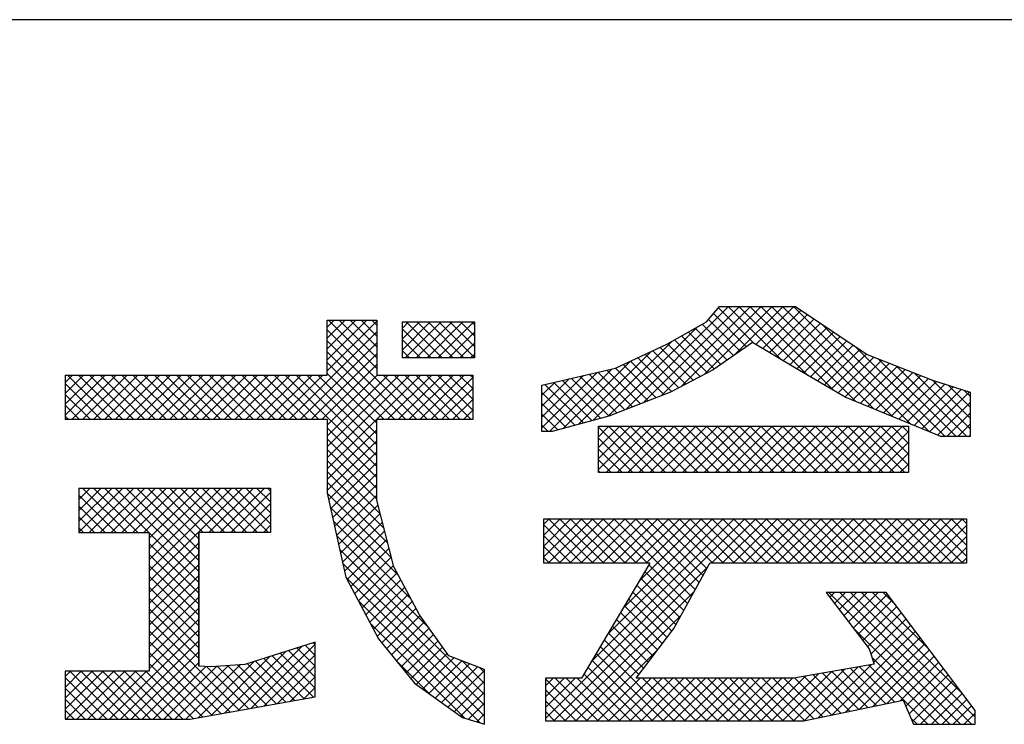
# Model space of a CAD drawing. Extents: x 0 to 800, y 912 to 1466.
# Drawn here: x 719 to 751, y 939 to 962 of the extents above; entities that cross this region are included whole.
import ezdxf

# ---------------------------------------------------------------- set-up
doc = ezdxf.new("R2010")
doc.units = 0
doc.header["$MEASUREMENT"] = 0
for name, color, linetype in [('CYAN', 4, 'CONTINUOUS'), ('HATCH', 6, 'CONTINUOUS'), ('MOJI', 6, 'CONTINUOUS')]:
    doc.layers.add(name, color=color, linetype=linetype)

msp = doc.modelspace()

# ---------------------------------------------------------------- linework, layer by layer
at = {"layer": 'CYAN', "color": 4, "linetype": 'Continuous'}
msp.add_line((800.012, 961.736), (0.012, 961.736), dxfattribs=at)
at = {"layer": 'HATCH', "color": 6, "linetype": 'Continuous'}
for p, q in [((738.865, 949.081), (742.208, 952.425)), ((739.443, 949.306), (742.562, 952.425)), ((740.021, 949.53), (742.915, 952.425)), ((740.677, 949.833), (743.269, 952.425)), ((741.413, 950.215), (743.622, 952.425)), ((743.027, 951.232), (741.877, 952.383)), ((743.91, 950.703), (742.189, 952.425)), ((742.403, 950.852), (743.976, 952.425)), ((744.779, 950.188), (742.542, 952.425)), ((745.632, 949.688), (742.896, 952.425)), ((743.096, 951.191), (744.329, 952.425)), ((746.339, 949.335), (743.249, 952.425)), ((743.317, 951.059), (744.561, 952.302)), ((746.938, 949.089), (743.603, 952.425)), ((747.538, 948.843), (743.956, 952.425)), ((748.137, 948.597), (744.31, 952.425)), ((729.16, 951.397), (729.741, 951.978)), ((729.16, 950.69), (730.448, 951.978)), ((729.16, 951.044), (730.094, 951.978)), ((729.16, 951.751), (729.387, 951.978)), ((729.16, 950.336), (730.774, 951.95)), ((730.774, 950.405), (729.2, 951.978)), ((730.774, 950.758), (729.554, 951.978)), ((730.774, 951.112), (729.907, 951.978)), ((730.774, 951.465), (730.261, 951.978)), ((730.774, 951.819), (730.614, 951.978)), ((731.608, 951.017), (732.513, 951.922)), ((731.608, 951.371), (732.16, 951.922)), ((731.608, 951.724), (731.806, 951.922)), ((731.699, 950.755), (732.867, 951.922)), ((732.898, 950.755), (731.731, 951.922)), ((732.053, 950.755), (733.22, 951.922)), ((733.252, 950.755), (732.084, 951.922)), ((732.407, 950.755), (733.574, 951.922)), ((733.605, 950.755), (732.438, 951.922)), ((732.76, 950.755), (733.928, 951.922)), ((733.945, 950.768), (732.791, 951.922)), ((733.945, 951.122), (733.145, 951.922)), ((733.945, 951.476), (733.498, 951.922)), ((733.945, 951.829), (733.852, 951.922)), ((742.579, 950.974), (741.55, 952.002)), ((742.787, 951.119), (741.714, 952.192)), ((743.538, 950.926), (744.773, 952.161)), ((743.759, 950.794), (744.985, 952.02)), ((727.93, 948.753), (730.774, 951.597)), ((732.071, 948.753), (729.16, 951.665)), ((732.545, 950.755), (731.608, 951.691)), ((733.114, 950.755), (733.945, 951.586)), ((738.29, 948.86), (741.186, 951.756)), ((741.953, 950.539), (740.898, 951.593)), ((742.161, 950.684), (741.124, 951.721)), ((742.37, 950.829), (741.35, 951.849)), ((743.98, 950.661), (745.197, 951.878)), ((744.201, 950.529), (745.409, 951.737)), ((744.423, 950.396), (745.622, 951.596)), ((748.737, 948.351), (745.235, 951.853)), ((731.718, 948.753), (729.16, 951.311)), ((732.191, 950.755), (731.608, 951.338)), ((737.804, 948.728), (740.374, 951.297)), ((741.516, 950.269), (740.446, 951.338)), ((741.744, 950.394), (740.672, 951.466)), ((744.646, 950.266), (745.834, 951.454)), ((744.869, 950.135), (746.046, 951.313)), ((728.284, 948.753), (730.774, 951.243)), ((731.364, 948.753), (729.16, 950.957)), ((731.838, 950.755), (731.608, 950.984)), ((733.467, 950.755), (733.945, 951.233)), ((737.318, 948.596), (739.68, 950.957)), ((740.818, 949.906), (739.739, 950.985)), ((741.051, 950.027), (739.98, 951.097)), ((741.283, 950.148), (740.22, 951.211)), ((745.091, 950.005), (746.258, 951.171)), ((745.314, 949.874), (746.47, 951.03)), ((749.242, 948.199), (746.293, 951.148)), ((728.637, 948.753), (730.774, 950.889)), ((733.821, 950.755), (733.945, 950.879)), ((736.832, 948.463), (739.018, 950.648)), ((740.102, 949.562), (739.016, 950.647)), ((740.353, 949.664), (739.257, 950.76)), ((740.585, 949.785), (739.498, 950.872)), ((745.537, 949.743), (746.683, 950.889)), ((745.76, 949.613), (746.93, 950.783)), ((745.983, 949.482), (747.184, 950.683)), ((749.596, 948.199), (747.066, 950.729)), ((728.991, 948.753), (730.774, 950.536)), ((731.011, 948.753), (729.16, 950.604)), ((736.142, 948.48), (737.949, 950.287)), ((736.382, 948.366), (738.41, 950.394)), ((739.083, 949.166), (737.96, 950.289)), ((739.338, 949.265), (738.247, 950.356)), ((739.592, 949.364), (738.533, 950.423)), ((739.847, 949.463), (738.775, 950.535)), ((746.233, 949.378), (747.437, 950.583)), ((746.484, 949.276), (747.691, 950.483)), ((746.734, 949.173), (747.944, 950.383)), ((749.949, 948.199), (747.65, 950.499)), ((720.647, 948.894), (721.951, 950.199)), ((720.647, 949.248), (721.597, 950.199)), ((720.647, 949.601), (721.244, 950.199)), ((720.647, 949.955), (720.89, 950.199)), ((722.172, 948.753), (720.726, 950.199)), ((720.859, 948.753), (722.305, 950.199)), ((722.525, 948.753), (721.08, 950.199)), ((721.213, 948.753), (722.658, 950.199)), ((722.879, 948.753), (721.433, 950.199)), ((721.566, 948.753), (723.012, 950.199)), ((723.232, 948.753), (721.787, 950.199)), ((721.92, 948.753), (723.365, 950.199)), ((723.586, 948.753), (722.14, 950.199)), ((722.273, 948.753), (723.719, 950.199)), ((723.94, 948.753), (722.494, 950.199)), ((722.627, 948.753), (724.072, 950.199)), ((724.293, 948.753), (722.848, 950.199)), ((722.98, 948.753), (724.426, 950.199)), ((724.647, 948.753), (723.201, 950.199)), ((723.334, 948.753), (724.779, 950.199)), ((725, 948.753), (723.555, 950.199)), ((723.688, 948.753), (725.133, 950.199)), ((725.354, 948.753), (723.908, 950.199)), ((724.041, 948.753), (725.487, 950.199)), ((725.707, 948.753), (724.262, 950.199)), ((724.395, 948.753), (725.84, 950.199)), ((726.061, 948.753), (724.615, 950.199)), ((724.748, 948.753), (726.194, 950.199)), ((726.414, 948.753), (724.969, 950.199)), ((725.102, 948.753), (726.547, 950.199)), ((726.768, 948.753), (725.322, 950.199)), ((725.455, 948.753), (726.901, 950.199)), ((727.122, 948.753), (725.676, 950.199)), ((725.809, 948.753), (727.254, 950.199)), ((727.475, 948.753), (726.03, 950.199)), ((726.162, 948.753), (727.608, 950.199)), ((727.829, 948.753), (726.383, 950.199)), ((726.516, 948.753), (727.961, 950.199)), ((728.182, 948.753), (726.737, 950.199)), ((726.87, 948.753), (728.315, 950.199)), ((728.536, 948.753), (727.09, 950.199)), ((727.223, 948.753), (728.669, 950.199)), ((728.889, 948.753), (727.444, 950.199)), ((727.577, 948.753), (729.022, 950.199)), ((730.774, 947.223), (727.797, 950.199)), ((730.774, 947.576), (728.151, 950.199)), ((730.774, 947.93), (728.504, 950.199)), ((730.774, 948.283), (728.858, 950.199)), ((730.774, 948.637), (729.16, 950.25)), ((729.16, 947.155), (732.204, 950.199)), ((729.16, 947.508), (731.851, 950.199)), ((729.16, 947.862), (731.497, 950.199)), ((729.16, 948.215), (731.143, 950.199)), ((729.16, 948.569), (730.79, 950.199)), ((732.425, 948.753), (730.979, 950.199)), ((731.112, 948.753), (732.558, 950.199)), ((732.778, 948.753), (731.333, 950.199)), ((731.466, 948.753), (732.911, 950.199)), ((733.132, 948.753), (731.686, 950.199)), ((731.819, 948.753), (733.265, 950.199)), ((733.485, 948.753), (732.04, 950.199)), ((732.173, 948.753), (733.618, 950.199)), ((733.839, 948.753), (732.394, 950.199)), ((732.526, 948.753), (733.89, 950.116)), ((733.89, 949.056), (732.747, 950.199)), ((733.89, 949.41), (733.101, 950.199)), ((733.89, 949.763), (733.454, 950.199)), ((733.89, 950.117), (733.808, 950.199)), ((736.142, 948.833), (737.489, 950.18)), ((736.142, 949.187), (737.028, 950.073)), ((736.142, 949.54), (736.568, 949.966)), ((738.042, 948.793), (736.812, 950.023)), ((738.319, 948.869), (737.099, 950.089)), ((738.574, 948.968), (737.386, 950.156)), ((738.829, 949.067), (737.673, 950.223)), ((746.985, 949.07), (748.198, 950.283)), ((747.236, 948.967), (748.451, 950.183)), ((747.486, 948.864), (748.705, 950.083)), ((747.737, 948.761), (748.966, 949.99)), ((750.053, 948.449), (748.234, 950.269)), ((750.053, 948.803), (748.817, 950.038)), ((721.818, 948.753), (720.647, 949.925)), ((732.88, 948.753), (733.89, 949.763)), ((737.486, 948.641), (736.238, 949.889)), ((737.764, 948.717), (736.525, 949.956)), ((747.988, 948.658), (749.234, 949.905)), ((748.239, 948.555), (749.503, 949.82)), ((748.489, 948.453), (749.771, 949.734)), ((748.74, 948.35), (750.039, 949.649)), ((750.053, 949.157), (749.337, 949.872)), ((750.053, 949.51), (749.855, 949.707)), ((721.465, 948.753), (720.647, 949.571)), ((733.233, 948.753), (733.89, 949.409)), ((737.209, 948.566), (736.142, 949.632)), ((721.111, 948.753), (720.647, 949.218)), ((733.587, 948.753), (733.89, 949.056)), ((736.931, 948.49), (736.142, 949.279)), ((748.991, 948.247), (750.053, 949.309)), ((720.758, 948.753), (720.647, 948.864)), ((736.653, 948.414), (736.142, 948.925)), ((749.296, 948.199), (750.053, 948.955)), ((730.774, 946.869), (729.16, 948.483)), ((729.16, 946.801), (730.774, 948.415)), ((736.348, 948.366), (736.142, 948.572)), ((737.978, 947.841), (738.67, 948.533)), ((737.978, 948.195), (738.316, 948.533)), ((737.978, 947.134), (739.377, 948.533)), ((737.978, 947.488), (739.023, 948.533)), ((739.45, 947.032), (737.978, 948.503)), ((738.229, 947.032), (739.731, 948.533)), ((739.803, 947.032), (738.302, 948.533)), ((738.583, 947.032), (740.084, 948.533)), ((740.157, 947.032), (738.656, 948.533)), ((738.937, 947.032), (740.438, 948.533)), ((740.51, 947.032), (739.009, 948.533)), ((739.29, 947.032), (740.791, 948.533)), ((740.864, 947.032), (739.363, 948.533)), ((739.644, 947.032), (741.145, 948.533)), ((741.217, 947.032), (739.716, 948.533)), ((739.997, 947.032), (741.498, 948.533)), ((741.571, 947.032), (740.07, 948.533)), ((740.351, 947.032), (741.852, 948.533)), ((741.925, 947.032), (740.423, 948.533)), ((740.704, 947.032), (742.205, 948.533)), ((742.278, 947.032), (740.777, 948.533)), ((741.058, 947.032), (742.559, 948.533)), ((742.632, 947.032), (741.131, 948.533)), ((741.411, 947.032), (742.913, 948.533)), ((742.985, 947.032), (741.484, 948.533)), ((741.765, 947.032), (743.266, 948.533)), ((743.339, 947.032), (741.838, 948.533)), ((742.119, 947.032), (743.62, 948.533)), ((743.692, 947.032), (742.191, 948.533)), ((742.472, 947.032), (743.973, 948.533)), ((744.046, 947.032), (742.545, 948.533)), ((742.826, 947.032), (744.327, 948.533)), ((744.399, 947.032), (742.898, 948.533)), ((743.179, 947.032), (744.68, 948.533)), ((744.753, 947.032), (743.252, 948.533)), ((743.533, 947.032), (745.034, 948.533)), ((745.107, 947.032), (743.605, 948.533)), ((743.886, 947.032), (745.387, 948.533)), ((745.46, 947.032), (743.959, 948.533)), ((744.24, 947.032), (745.741, 948.533)), ((745.814, 947.032), (744.313, 948.533)), ((744.593, 947.032), (746.094, 948.533)), ((746.167, 947.032), (744.666, 948.533)), ((744.947, 947.032), (746.448, 948.533)), ((746.521, 947.032), (745.02, 948.533)), ((745.3, 947.032), (746.802, 948.533)), ((746.874, 947.032), (745.373, 948.533)), ((745.654, 947.032), (747.155, 948.533)), ((747.228, 947.032), (745.727, 948.533)), ((746.008, 947.032), (747.509, 948.533)), ((747.581, 947.032), (746.08, 948.533)), ((746.361, 947.032), (747.862, 948.533)), ((747.935, 947.032), (746.434, 948.533)), ((746.715, 947.032), (748.05, 948.367)), ((748.05, 947.271), (746.787, 948.533)), ((748.05, 947.624), (747.141, 948.533)), ((748.05, 947.978), (747.495, 948.533)), ((748.05, 948.331), (747.848, 948.533)), ((749.65, 948.199), (750.053, 948.602)), ((730.774, 946.515), (729.16, 948.129)), ((729.16, 946.447), (730.774, 948.061)), ((739.096, 947.032), (737.978, 948.15)), ((750.004, 948.199), (750.053, 948.248)), ((730.774, 946.162), (729.16, 947.776)), ((738.743, 947.032), (737.978, 947.796)), ((747.068, 947.032), (748.05, 948.013)), ((730.888, 945.694), (729.16, 947.422)), ((729.209, 946.143), (730.774, 947.707)), ((738.389, 947.032), (737.978, 947.442)), ((747.422, 947.032), (748.05, 947.659)), ((729.274, 945.854), (730.774, 947.354)), ((738.035, 947.032), (737.978, 947.089)), ((747.775, 947.032), (748.05, 947.306)), ((731.01, 945.218), (729.16, 947.068)), ((729.339, 945.566), (730.774, 947)), ((721.092, 945.097), (722.524, 946.529)), ((721.092, 945.45), (722.171, 946.529)), ((721.092, 945.804), (721.817, 946.529)), ((721.092, 946.157), (721.464, 946.529)), ((721.092, 946.511), (721.11, 946.529)), ((722.659, 945.084), (721.214, 946.529)), ((721.432, 945.084), (722.878, 946.529)), ((723.013, 945.084), (721.567, 946.529)), ((721.786, 945.084), (723.231, 946.529)), ((723.366, 945.084), (721.921, 946.529)), ((722.139, 945.084), (723.585, 946.529)), ((724.987, 943.817), (722.274, 946.529)), ((722.493, 945.084), (723.939, 946.529)), ((724.987, 944.171), (722.628, 946.529)), ((722.847, 945.084), (724.292, 946.529)), ((724.987, 944.524), (722.981, 946.529)), ((723.2, 945.084), (724.646, 946.529)), ((724.987, 944.878), (723.335, 946.529)), ((723.373, 944.196), (725.706, 946.529)), ((723.373, 944.55), (725.353, 946.529)), ((723.373, 944.903), (724.999, 946.529)), ((723.373, 943.489), (726.413, 946.529)), ((723.373, 943.843), (726.06, 946.529)), ((725.134, 945.084), (723.688, 946.529)), ((725.488, 945.084), (724.042, 946.529)), ((725.841, 945.084), (724.396, 946.529)), ((726.195, 945.084), (724.749, 946.529)), ((726.548, 945.084), (725.103, 946.529)), ((725.321, 945.084), (726.767, 946.529)), ((726.902, 945.084), (725.456, 946.529)), ((725.675, 945.084), (727.121, 946.529)), ((727.255, 945.084), (725.81, 946.529)), ((727.324, 945.369), (726.163, 946.529)), ((727.324, 945.723), (726.517, 946.529)), ((727.324, 946.076), (726.87, 946.529)), ((727.324, 946.43), (727.224, 946.529)), ((731.132, 944.743), (729.16, 946.715)), ((729.404, 945.277), (730.774, 946.647)), ((722.306, 945.084), (721.092, 946.298)), ((726.029, 945.084), (727.324, 946.379)), ((731.254, 944.267), (729.16, 946.361)), ((729.469, 944.988), (730.774, 946.293)), ((721.952, 945.084), (721.092, 945.944)), ((726.382, 945.084), (727.324, 946.025)), ((731.485, 943.682), (729.263, 945.905)), ((729.533, 944.7), (730.814, 945.981)), ((721.598, 945.084), (721.092, 945.591)), ((726.736, 945.084), (727.324, 945.672)), ((729.598, 944.411), (730.887, 945.699)), ((736.198, 945), (736.728, 945.531)), ((736.198, 944.293), (737.435, 945.531)), ((736.198, 944.646), (737.082, 945.531)), ((736.198, 945.353), (736.375, 945.531)), ((736.253, 939.045), (742.739, 945.531)), ((736.343, 944.085), (737.789, 945.531)), ((737.8, 944.085), (736.355, 945.531)), ((736.697, 944.085), (738.143, 945.531)), ((738.154, 944.085), (736.708, 945.531)), ((737.051, 944.085), (738.496, 945.531)), ((738.507, 944.085), (737.062, 945.531)), ((737.404, 944.085), (738.85, 945.531)), ((738.861, 944.085), (737.415, 945.531)), ((737.729, 940.875), (742.385, 945.531)), ((737.758, 944.085), (739.203, 945.531)), ((739.214, 944.085), (737.769, 945.531)), ((738.111, 944.085), (739.557, 945.531)), ((739.568, 944.085), (738.122, 945.531)), ((738.254, 941.753), (742.032, 945.531)), ((738.465, 944.085), (739.91, 945.531)), ((740.999, 943.007), (738.476, 945.531)), ((738.779, 942.631), (741.678, 945.531)), ((738.818, 944.085), (740.264, 945.531)), ((741.125, 943.235), (738.829, 945.531)), ((739.172, 944.085), (740.617, 945.531)), ((741.251, 943.463), (739.183, 945.531)), ((739.304, 943.51), (741.325, 945.531)), ((739.525, 944.085), (740.971, 945.531)), ((741.377, 943.69), (739.537, 945.531)), ((741.503, 943.918), (739.89, 945.531)), ((741.689, 944.085), (740.244, 945.531)), ((742.043, 944.085), (740.597, 945.531)), ((742.396, 944.085), (740.951, 945.531)), ((742.75, 944.085), (741.304, 945.531)), ((741.647, 944.085), (743.092, 945.531)), ((743.103, 944.085), (741.658, 945.531)), ((742, 944.085), (743.446, 945.531)), ((743.457, 944.085), (742.011, 945.531)), ((742.354, 944.085), (743.799, 945.531)), ((743.81, 944.085), (742.365, 945.531)), ((742.707, 944.085), (744.153, 945.531)), ((744.164, 944.085), (742.719, 945.531)), ((743.061, 944.085), (744.507, 945.531)), ((744.518, 944.085), (743.072, 945.531)), ((743.415, 944.085), (744.86, 945.531)), ((744.871, 944.085), (743.426, 945.531)), ((743.768, 944.085), (745.214, 945.531)), ((745.225, 944.085), (743.779, 945.531)), ((744.122, 944.085), (745.567, 945.531)), ((745.578, 944.085), (744.133, 945.531)), ((744.475, 944.085), (745.921, 945.531)), ((745.932, 944.085), (744.486, 945.531)), ((744.829, 944.085), (746.274, 945.531)), ((746.285, 944.085), (744.84, 945.531)), ((745.182, 944.085), (746.628, 945.531)), ((746.639, 944.085), (745.193, 945.531)), ((745.536, 944.085), (746.981, 945.531)), ((746.992, 944.085), (745.547, 945.531)), ((745.889, 944.085), (747.335, 945.531)), ((747.346, 944.085), (745.9, 945.531)), ((746.243, 944.085), (747.688, 945.531)), ((747.7, 944.085), (746.254, 945.531)), ((746.597, 944.085), (748.042, 945.531)), ((748.053, 944.085), (746.608, 945.531)), ((746.95, 944.085), (748.396, 945.531)), ((748.407, 944.085), (746.961, 945.531)), ((747.304, 944.085), (748.749, 945.531)), ((748.76, 944.085), (747.315, 945.531)), ((747.657, 944.085), (749.103, 945.531)), ((749.114, 944.085), (747.668, 945.531)), ((748.011, 944.085), (749.456, 945.531)), ((749.467, 944.085), (748.022, 945.531)), ((748.364, 944.085), (749.81, 945.531)), ((749.821, 944.085), (748.375, 945.531)), ((749.941, 944.318), (748.729, 945.531)), ((749.941, 944.672), (749.082, 945.531)), ((749.941, 945.025), (749.436, 945.531)), ((749.941, 945.379), (749.79, 945.531)), ((721.245, 945.084), (721.092, 945.237)), ((727.089, 945.084), (727.324, 945.318)), ((731.894, 942.92), (729.365, 945.449)), ((729.663, 944.122), (730.959, 945.418)), ((737.447, 944.085), (736.198, 945.334)), ((748.718, 944.085), (749.941, 945.309)), ((724.987, 943.463), (723.373, 945.077)), ((732.455, 942.005), (729.468, 944.993)), ((729.728, 943.834), (731.031, 945.137)), ((729.812, 943.563), (731.103, 944.855)), ((737.093, 944.085), (736.198, 944.98)), ((749.071, 944.085), (749.941, 944.955)), ((723.373, 943.135), (724.987, 944.749)), ((724.987, 943.11), (723.373, 944.724)), ((734.279, 939.828), (729.57, 944.537)), ((729.934, 943.332), (731.175, 944.574)), ((736.739, 944.085), (736.198, 944.627)), ((749.425, 944.085), (749.941, 944.602)), ((723.373, 942.782), (724.987, 944.396)), ((724.987, 942.756), (723.373, 944.37)), ((730.056, 943.101), (731.248, 944.293)), ((736.386, 944.085), (736.198, 944.273)), ((749.779, 944.085), (749.941, 944.248)), ((723.373, 942.428), (724.987, 944.042)), ((724.987, 942.403), (723.373, 944.016)), ((734.279, 939.474), (729.673, 944.081)), ((730.178, 942.869), (731.32, 944.011)), ((736.532, 938.97), (741.531, 943.969)), ((740.873, 942.78), (739.618, 944.035)), ((723.373, 942.075), (724.987, 943.688)), ((724.987, 942.049), (723.373, 943.663)), ((734.279, 939.121), (729.784, 943.616)), ((730.3, 942.638), (731.436, 943.774)), ((740.621, 942.325), (739.353, 943.593)), ((740.747, 942.552), (739.485, 943.814)), ((723.373, 941.721), (724.987, 943.335)), ((724.987, 941.696), (723.373, 943.309)), ((730.423, 942.407), (731.56, 943.544)), ((730.545, 942.175), (731.683, 943.314)), ((740.495, 942.097), (739.221, 943.371)), ((723.373, 941.368), (724.987, 942.981)), ((724.987, 941.342), (723.373, 942.956)), ((730.667, 941.944), (731.806, 943.083)), ((736.886, 938.97), (741.093, 943.178)), ((740.205, 941.68), (738.957, 942.929)), ((740.357, 941.881), (739.089, 943.15)), ((749.744, 938.859), (745.463, 943.14)), ((745.496, 942.985), (745.651, 943.14)), ((745.649, 942.784), (746.005, 943.14)), ((745.801, 942.583), (746.359, 943.14)), ((750.097, 938.859), (745.816, 943.14)), ((745.954, 942.382), (746.712, 943.14)), ((746.106, 942.181), (747.066, 943.14)), ((750.22, 939.09), (746.17, 943.14)), ((746.259, 941.979), (747.366, 943.087)), ((749.79, 939.873), (746.523, 943.14)), ((748.705, 941.312), (746.877, 943.14)), ((747.62, 942.75), (747.23, 943.14)), ((723.373, 941.014), (724.987, 942.628)), ((734.149, 938.897), (730.18, 942.867)), ((730.789, 941.713), (731.93, 942.853)), ((730.935, 941.505), (732.053, 942.623)), ((740.052, 941.479), (738.824, 942.707)), ((746.411, 941.778), (747.518, 942.885)), ((746.564, 941.577), (747.67, 942.684)), ((724.987, 940.989), (723.373, 942.602)), ((731.093, 941.31), (732.179, 942.395)), ((737.239, 938.97), (740.656, 942.387)), ((739.9, 941.278), (738.692, 942.486)), ((746.716, 941.376), (747.822, 942.482)), ((723.373, 940.661), (724.987, 942.274)), ((726.312, 939.309), (723.373, 942.249)), ((733.639, 939.054), (730.575, 942.117)), ((731.252, 941.114), (732.325, 942.188)), ((731.41, 940.919), (732.472, 941.981)), ((739.594, 940.877), (738.428, 942.043)), ((739.747, 941.077), (738.56, 942.265)), ((749.39, 938.859), (746.224, 942.025)), ((746.827, 941.134), (747.974, 942.281)), ((746.915, 940.869), (748.126, 942.079)), ((722.09, 939.024), (724.987, 941.921)), ((726.012, 939.256), (723.373, 941.895)), ((731.568, 940.723), (732.619, 941.775)), ((739.442, 940.676), (738.295, 941.822)), ((745.557, 939.157), (748.278, 941.878)), ((746.003, 939.249), (748.43, 941.676)), ((722.443, 939.024), (724.987, 941.567)), ((725.712, 939.202), (723.373, 941.542)), ((726.254, 939.299), (728.347, 941.391)), ((726.684, 939.375), (728.77, 941.462)), ((728.77, 940.74), (728.174, 941.337)), ((728.77, 941.094), (728.442, 941.422)), ((728.77, 941.448), (728.711, 941.507)), ((731.726, 940.528), (732.765, 941.568)), ((731.884, 940.332), (732.912, 941.361)), ((740.44, 938.97), (738.031, 941.379)), ((739.289, 940.475), (738.163, 941.601)), ((746.449, 939.341), (748.582, 941.475)), ((722.797, 939.024), (724.987, 941.214)), ((725.412, 939.149), (723.373, 941.188)), ((725.394, 939.146), (727.312, 941.064)), ((725.824, 939.222), (727.829, 941.228)), ((727.114, 939.452), (728.77, 941.108)), ((728.714, 939.737), (727.369, 941.082)), ((728.77, 940.033), (727.637, 941.167)), ((728.77, 940.387), (727.905, 941.252)), ((732.055, 940.15), (733.059, 941.154)), ((732.262, 940.003), (733.276, 941.018)), ((737.593, 938.97), (739.896, 941.273)), ((740.086, 938.97), (737.899, 941.158)), ((749.037, 938.859), (746.86, 941.036)), ((746.894, 939.433), (748.734, 941.273)), ((747.34, 939.525), (748.886, 941.072)), ((723.151, 939.024), (724.987, 940.86)), ((725.112, 939.096), (723.373, 940.834)), ((723.504, 939.024), (725.215, 940.735)), ((723.858, 939.024), (725.574, 940.74)), ((724.211, 939.024), (725.953, 940.766)), ((724.565, 939.024), (726.333, 940.792)), ((724.964, 939.069), (726.794, 940.9)), ((726.613, 939.363), (725.242, 940.734)), ((726.913, 939.416), (725.588, 940.741)), ((727.213, 939.47), (725.919, 940.764)), ((727.513, 939.523), (726.249, 940.786)), ((727.813, 939.576), (726.563, 940.826)), ((728.113, 939.63), (726.832, 940.911)), ((728.413, 939.683), (727.1, 940.997)), ((727.544, 939.528), (728.77, 940.755)), ((732.522, 939.817), (731.364, 940.975)), ((732.468, 939.856), (733.532, 940.92)), ((732.674, 939.709), (733.788, 940.823)), ((732.88, 939.561), (734.045, 940.725)), ((734.279, 940.182), (733.545, 940.916)), ((734.279, 940.535), (734.116, 940.698)), ((739.379, 938.97), (737.634, 940.715)), ((739.733, 938.97), (737.766, 940.937)), ((744.666, 938.972), (746.409, 940.715)), ((745.112, 939.065), (746.835, 940.788)), ((747.608, 939.581), (746.464, 940.725)), ((748.683, 938.859), (746.766, 940.776)), ((747.786, 939.617), (749.038, 940.87)), ((720.647, 939.348), (721.879, 940.581)), ((720.647, 939.702), (721.525, 940.581)), ((720.647, 940.055), (721.172, 940.581)), ((720.647, 940.409), (720.818, 940.581)), ((722.002, 939.024), (720.647, 940.379)), ((720.676, 939.024), (722.232, 940.581)), ((722.355, 939.024), (720.798, 940.581)), ((721.029, 939.024), (722.586, 940.581)), ((722.709, 939.024), (721.152, 940.581)), ((721.383, 939.024), (722.94, 940.581)), ((723.062, 939.024), (721.506, 940.581)), ((721.736, 939.024), (723.293, 940.581)), ((723.416, 939.024), (721.859, 940.581)), ((723.769, 939.024), (722.213, 940.581)), ((724.123, 939.024), (722.566, 940.581)), ((724.476, 939.024), (722.92, 940.581)), ((724.812, 939.042), (723.273, 940.581)), ((727.974, 939.605), (728.77, 940.401)), ((733.087, 939.414), (734.279, 940.606)), ((739.026, 938.97), (737.502, 940.494)), ((743.249, 938.97), (744.705, 940.425)), ((743.603, 938.97), (745.131, 940.498)), ((743.957, 938.97), (745.557, 940.57)), ((744.31, 938.97), (745.983, 940.643)), ((745.85, 939.217), (744.651, 940.416)), ((746.143, 939.278), (744.953, 940.468)), ((746.436, 939.338), (745.255, 940.519)), ((746.729, 939.399), (745.557, 940.57)), ((747.022, 939.459), (745.86, 940.622)), ((747.315, 939.52), (746.162, 940.673)), ((747.966, 939.444), (749.19, 940.668)), ((748.072, 939.196), (749.342, 940.467)), ((728.404, 939.682), (728.77, 940.047)), ((733.293, 939.267), (734.279, 940.253)), ((736.253, 939.752), (736.861, 940.36)), ((736.253, 939.399), (737.215, 940.36)), ((736.253, 940.106), (736.508, 940.36)), ((737.612, 938.97), (736.253, 940.329)), ((737.965, 938.97), (736.575, 940.36)), ((738.319, 938.97), (736.929, 940.36)), ((738.672, 938.97), (737.282, 940.36)), ((737.946, 938.97), (739.336, 940.36)), ((738.3, 938.97), (739.69, 940.36)), ((738.653, 938.97), (740.043, 940.36)), ((739.007, 938.97), (740.397, 940.36)), ((739.36, 938.97), (740.75, 940.36)), ((740.794, 938.97), (739.404, 940.36)), ((739.714, 938.97), (741.104, 940.36)), ((741.147, 938.97), (739.757, 940.36)), ((740.067, 938.97), (741.457, 940.36)), ((741.501, 938.97), (740.111, 940.36)), ((740.421, 938.97), (741.811, 940.36)), ((741.854, 938.97), (740.464, 940.36)), ((740.775, 938.97), (742.164, 940.36)), ((742.208, 938.97), (740.818, 940.36)), ((741.128, 938.97), (742.518, 940.36)), ((742.561, 938.97), (741.171, 940.36)), ((741.482, 938.97), (742.872, 940.36)), ((742.915, 938.97), (741.525, 940.36)), ((741.835, 938.97), (743.225, 940.36)), ((743.268, 938.97), (741.879, 940.36)), ((742.189, 938.97), (743.579, 940.36)), ((743.622, 938.97), (742.232, 940.36)), ((742.542, 938.97), (743.932, 940.36)), ((743.976, 938.97), (742.586, 940.36)), ((742.896, 938.97), (744.286, 940.36)), ((744.329, 938.97), (742.939, 940.36)), ((744.678, 938.975), (743.293, 940.36)), ((744.971, 939.035), (743.646, 940.36)), ((745.264, 939.096), (744, 940.36)), ((745.557, 939.157), (744.349, 940.365)), ((748.178, 938.949), (749.494, 940.265)), ((748.442, 938.859), (749.646, 940.064)), ((721.648, 939.024), (720.647, 940.025)), ((733.499, 939.12), (734.279, 939.899)), ((737.258, 938.97), (736.253, 939.975)), ((748.795, 938.859), (749.798, 939.862)), ((721.294, 939.024), (720.647, 939.672)), ((733.752, 939.019), (734.279, 939.546)), ((736.904, 938.97), (736.253, 939.621)), ((749.149, 938.859), (749.95, 939.661)), ((749.502, 938.859), (750.102, 939.459)), ((720.941, 939.024), (720.647, 939.318)), ((734.023, 938.936), (734.279, 939.192)), ((736.551, 938.97), (736.253, 939.268)), ((749.856, 938.859), (750.22, 939.223)), ((748.329, 938.859), (748.132, 939.057)), ((750.209, 938.859), (750.22, 938.869))]:
    msp.add_line(p, q, dxfattribs=at)
at = {"layer": 'MOJI', "color": 6, "linetype": 'Continuous'}
for p, q in [((741.484, 951.924), (741.913, 952.425)), ((741.913, 952.425), (744.377, 952.425)), ((744.377, 952.425), (746.714, 950.868)), ((729.16, 951.978), (730.774, 951.978)), ((729.16, 950.199), (729.16, 951.978)), ((730.774, 951.978), (730.774, 950.199)), ((731.608, 950.755), (731.608, 951.922)), ((731.608, 951.922), (733.945, 951.922)), ((733.945, 951.922), (733.945, 950.755)), ((740.204, 951.201), (741.484, 951.924)), ((742.986, 951.257), (741.706, 950.367)), ((744.377, 950.423), (742.986, 951.257)), ((738.535, 950.423), (740.204, 951.201)), ((733.945, 950.755), (731.608, 950.755)), ((746.714, 950.868), (748.829, 950.034)), ((736.142, 949.867), (738.535, 950.423)), ((741.706, 950.367), (740.315, 949.645)), ((745.991, 949.478), (744.377, 950.423)), ((720.647, 950.199), (729.16, 950.199)), ((720.647, 950.199), (720.647, 948.753)), ((730.774, 950.199), (733.89, 950.199)), ((733.89, 950.199), (733.89, 948.753)), ((748.829, 950.034), (750.053, 949.645)), ((736.142, 948.366), (736.142, 949.867)), ((740.315, 949.645), (738.312, 948.866)), ((749.107, 948.199), (745.991, 949.478)), ((750.053, 949.645), (750.053, 948.199)), ((729.16, 948.753), (720.647, 948.753)), ((729.16, 948.753), (729.16, 946.363)), ((730.774, 946.14), (730.774, 948.753)), ((733.89, 948.753), (730.774, 948.753)), ((738.312, 948.866), (736.476, 948.366)), ((737.978, 948.533), (748.05, 948.533)), ((737.978, 947.032), (737.978, 948.533)), ((748.05, 948.533), (748.05, 947.032)), ((736.476, 948.366), (736.142, 948.366)), ((750.053, 948.199), (749.107, 948.199)), ((748.05, 947.032), (737.978, 947.032)), ((721.092, 946.529), (727.324, 946.529)), ((721.092, 946.529), (721.092, 945.084)), ((727.324, 946.529), (727.324, 945.084)), ((729.16, 946.363), (729.772, 943.638)), ((731.33, 943.972), (730.774, 946.14)), ((736.198, 945.531), (749.941, 945.531)), ((736.198, 944.085), (736.198, 945.531)), ((749.941, 945.531), (749.941, 944.085)), ((721.092, 945.084), (723.373, 945.084)), ((723.373, 945.084), (723.373, 940.581)), ((727.324, 945.084), (724.987, 945.084)), ((732.165, 942.415), (731.33, 943.972)), ((739.648, 944.085), (736.198, 944.085)), ((739.648, 944.085), (737.422, 940.36)), ((740.427, 941.972), (741.595, 944.085)), ((749.941, 944.085), (741.595, 944.085)), ((729.772, 943.638), (730.829, 941.637)), ((745.379, 943.14), (746.77, 941.305)), ((747.326, 943.14), (745.379, 943.14)), ((750.22, 939.304), (747.326, 943.14)), ((733.111, 941.081), (732.165, 942.415)), ((739.202, 940.36), (740.427, 941.972)), ((730.829, 941.637), (731.998, 940.191)), ((746.77, 941.305), (746.937, 940.805)), ((725.376, 940.726), (724.987, 940.747)), ((726.489, 940.803), (725.376, 940.726)), ((746.937, 940.805), (744.322, 940.36)), ((723.373, 940.581), (720.647, 940.581)), ((720.647, 940.581), (720.647, 939.024)), ((731.998, 940.191), (733.556, 939.079)), ((737.422, 940.36), (736.253, 940.36)), ((736.253, 940.36), (736.253, 938.97)), ((744.322, 940.36), (739.202, 940.36)), ((724.708, 939.024), (728.77, 939.747)), ((744.655, 938.97), (747.883, 939.637)), ((747.883, 939.637), (748.216, 938.859)), ((750.22, 938.859), (750.22, 939.304)), ((720.647, 939.024), (724.708, 939.024)), ((736.253, 938.97), (744.655, 938.97)), ((748.216, 938.859), (750.22, 938.859))]:
    msp.add_line(p, q, dxfattribs=at)
for points in [[(724.987, 940.747), (724.987, 945.084), (724.987, 940.747)], [(728.77, 939.747), (728.77, 941.526), (726.489, 940.803)], [(733.556, 939.079), (734.279, 938.857), (734.279, 940.636), (733.111, 941.081)]]:
    msp.add_lwpolyline(points, dxfattribs=at)

doc.saveas('drawing.dxf')
